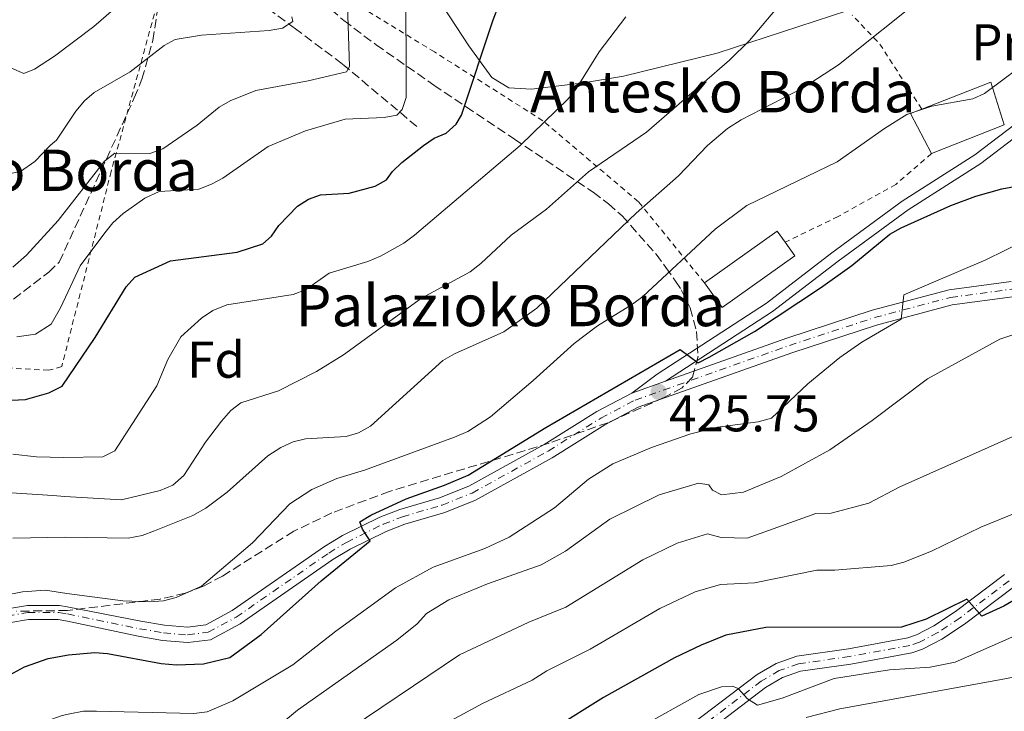
# Model space of a CAD drawing. Units: metres. Extents: x 599983 to 603408, y 4773120 to 4775484.
# Drawn here: x 602107 to 602297, y 4774404 to 4774537 of the extents above; entities that cross this region are included whole.
import ezdxf
from ezdxf.enums import TextEntityAlignment as Align

# ---------------------------------------------------------------- set-up
doc = ezdxf.new("R2010")
doc.units = ezdxf.units.M
doc.header["$MEASUREMENT"] = 0
for name, pattern in [('DGN Style 2', [1.7399219301090239, 1.043953158065414, -0.6959687720436097]), ('DGN Style 3', [2.435890702152634, 1.739921930109024, -0.6959687720436097]), ('DGN Style 4', [2.7856150101045474, 1.391937544087219, -0.6959687720436097, 0.001739921930109024, -0.6959687720436097])]:
    doc.linetypes.add(name, pattern=pattern)
for name, color, linetype, lineweight in [('Barranco lineal', 142, 'DGN Style 3', 13), ('Borda', 1, 'Continuous', 13), ('Cota de punto acotado terreno', 7, 'Continuous', 0), ('Curva de nivel directora', 30, 'Continuous', 30), ('Curva de nivel intermedia', 30, 'Continuous', 0), ('Eje pista pavimentada', 7, 'DGN Style 4', 0), ('Etiqueta de uso rústico', 92, 'Continuous', 0), ('Etiqueta de zona arbolada', 92, 'Continuous', 0), ('Línea de cambio de uso (parcela vista)', 92, 'Continuous', 0), ('Línea de pista pavimentada', 7, 'Continuous', 0), ('pavimentado', 23, 'Continuous', 0), ('Punto acotado terreno (símbolo)', 7, 'Continuous', 0), ('Tela metálica o alambrada', 7, 'DGN Style 2', 0), ('Texto de Borda', 7, 'Continuous', 0), ('Zona arbolada', 92, 'DGN Style 3', 0)]:
    doc.layers.add(name, color=color, linetype=linetype, lineweight=lineweight)
doc.styles.add('Style-Arial', font='arial.ttf')

# ---------------------------------------------------------------- blocks, each defined once
blk = doc.blocks.new('5PATER')
at = {"layer": 'Punto acotado terreno (símbolo)', "linetype": 'Continuous', "lineweight": 0}
h = blk.add_hatch(color=51, dxfattribs=at)
edge = h.paths.add_edge_path()
edge.add_ellipse((0, 0), major_axis=(-0.1095731443231308, -0.1110710700762829), ratio=0.9994222409660317, start_angle=0, end_angle=360)

msp = doc.modelspace()

# ---------------------------------------------------------------- linework, layer by layer
at = {"layer": 'Barranco lineal', "color": 142, "linetype": 'DGN Style 3', "lineweight": 13}
msp.add_polyline3d([(602183.6600000003, 4774516.810000001, 396.7599999999948), (602169.2100000001, 4774528.939999999, 389.1600000000035), (602160.1500000004, 4774535.74, 385.1199999999953), (602155.2000000002, 4774539.369999999, 383.25), (602149.2599999999, 4774544.24, 381.2299999999959), (602142.7800000003, 4774550.59, 378.7599999999948), (602138.4699999997, 4774556.92, 376.5), (602132.5899999999, 4774568.630000001, 372.820000000007), (602130.4400000004, 4774574.630000001, 371.429999999993), (602126.5999999996, 4774587.65, 369.320000000007)], dxfattribs=at)
at = {"layer": 'Borda', "color": 23, "linetype": 'Continuous', "lineweight": 0, "extrusion": (-0.0966995671263208, -0.0306234926439866, 0.9948423972749986), "elevation": -204031.8211229532, "flags": 128}
msp.add_lwpolyline([(-4369890.764413196, 2005295.904323029), (-4369891.663150714, 2005310.298094976), (-4369883.051292611, 2005310.298094976)], dxfattribs=at)
at = {"layer": 'Borda', "color": 23, "linetype": 'Continuous', "lineweight": 0, "extrusion": (-0.1541029903755282, 0.1320855476890749, 0.9791862317501188), "elevation": 538246.1392078745, "flags": 128}
msp.add_lwpolyline([(-4017067.20129886, -2594642.170392935), (-4017070.459677596, -2594650.496998966), (-4017072.530267484, -2594649.363792228)], dxfattribs=at)
at = {"layer": 'Borda', "color": 23, "linetype": 'Continuous', "lineweight": 0, "elevation": 424.6499999999942, "flags": 128}
msp.add_lwpolyline([(602297.3200000003, 4774517.15), (602283.2199999997, 4774511.550000001)], dxfattribs=at)
at = {"layer": 'Borda', "color": 23, "linetype": 'Continuous', "lineweight": 0, "extrusion": (-0.03181935295395222, 0.02368348677603679, 0.9992130009320941), "elevation": 94338.98792881324, "flags": 128}
msp.add_lwpolyline([(-4189605.039684586, -2365739.539490315), (-4189621.480479835, -2365734.245262174), (-4189620.675277168, -2365731.724201156)], dxfattribs=at)
at = {"layer": 'Borda', "color": 1, "linetype": 'Continuous', "lineweight": 13}
for points in [[(602297.3200000003, 4774517.15, 424.6499999999942), (602283.2199999997, 4774511.550000001, 424.6499999999942), (602279.1500000004, 4774519.33, 422.9600000000065), (602281.3399999999, 4774520.180000001, 423.1900000000023), (602294.7199999997, 4774525.359999999, 424.6499999999942)], [(602256.7800000003, 4774491.77, 426.1199999999953), (602242.7199999997, 4774481.74, 425.9100000000035), (602239.3099999996, 4774486.51, 425.6999999999971), (602253.3700000001, 4774496.539999999, 425.9100000000035), (602254.9100000003, 4774494.390000001, 426.0099999999948)]]:
    msp.add_polyline3d(points, close=True, dxfattribs=at)
at = {"layer": 'Borda', "color": 23, "linetype": 'Continuous', "lineweight": 0}
msp.add_polyline3d([(602254.9100000003, 4774494.390000001, 426.0099999999948), (602256.7800000003, 4774491.77, 426.1199999999953), (602242.7199999997, 4774481.74, 425.9100000000035), (602239.3099999996, 4774486.51, 425.6999999999971)], dxfattribs=at)
at = {"layer": 'Curva de nivel directora', "color": 30, "linetype": 'Continuous', "lineweight": 30, "flags": 128}
for points, elevation in [([(602103.9299999998, 4774463.78), (602107.9199999997, 4774463.95), (602112.4799999994, 4774465.210000001), (602115.0299999998, 4774466.520000001), (602121.4400000002, 4774475.939999999), (602127.4100000004, 4774485.740000002), (602129.0699999989, 4774487.609999999), (602136.0099999991, 4774490.770000001), (602148.8799999993, 4774492.5), (602153.8300000002, 4774494.100000001), (602155.5099999988, 4774495.600000001), (602156.9199999992, 4774497.660000001), (602160.5699999993, 4774501.369999999), (602162.6700000004, 4774502.730000001), (602165.0399999997, 4774503.58), (602170.5299999992, 4774503.930000001), (602175.6199999988, 4774505.25), (602177.8000000003, 4774506.460000001), (602178.9299999991, 4774508.11), (602180.7399999995, 4774509.82), (602184.9100000004, 4774513.11), (602187.0199999983, 4774514.539999999), (602189.3099999992, 4774515.529999999), (602191.2899999997, 4774517.230000001), (602192.2999999999, 4774518.980000001), (602198.449999999, 4774537.449999999), (602203.8899999993, 4774551.699999999)], 400.0000000000001), ([(602099.8999999998, 4774407.920000001), (602107.7499999999, 4774412.190000001), (602112.3499999997, 4774413.779999999), (602116.23, 4774414.480000001), (602121.3199999996, 4774414.95), (602123.8200000006, 4774414.79), (602134.2099999997, 4774412.82), (602137.1400000001, 4774412.600000001), (602142.3700000005, 4774412.78), (602147.4499999988, 4774414.020000001), (602153.5599999997, 4774418.439999999), (602165.1600000004, 4774428.820000002), (602174.6199999996, 4774436.550000002), (602173.16, 4774438.84), (602172.6100000002, 4774440.279999999), (602174.7699999994, 4774441.58), (602181.5599999998, 4774444.740000002), (602189.0299999998, 4774447.36), (602193.6099999998, 4774449.320000002), (602208.619999999, 4774458.539999999), (602234.5899999995, 4774473.600000001), (602238.0799999987, 4774471.050000002), (602240.22, 4774472.140000002), (602248.9599999995, 4774477.100000001), (602261.7600000004, 4774485.58), (602267.829999999, 4774489.910000003), (602275.2000000007, 4774495.949999999), (602277.3799999999, 4774497.180000001), (602286.98, 4774501.53), (602291.8300000003, 4774503.330000003), (602296.8300000004, 4774504.720000003), (602304.8300000001, 4774506.210000001)], 425), ([(602333.36, 4774433.770000001), (602331.8899999993, 4774432.920000002), (602326.7699999984, 4774431.350000001), (602324.2400000005, 4774431.02), (602313.6700000003, 4774430.720000002), (602308.65, 4774429.689999999), (602303.9599999984, 4774427.840000001), (602297.2500000006, 4774423.949999999), (602292.9900000005, 4774421.990000002), (602290.0600000002, 4774425.290000001), (602282.1699999998, 4774421.430000001), (602277.42, 4774419.880000002), (602251.15, 4774419.810000002), (602243.4400000009, 4774418.33), (602238.6399999997, 4774416.380000001), (602233.5099999999, 4774413.9), (602219.7500000001, 4774406.250000001), (602210.2899999986, 4774400.320000002)], 450)]:
    msp.add_lwpolyline(points, dxfattribs=dict(at, elevation=elevation))
at = {"layer": 'Curva de nivel intermedia', "color": 30, "linetype": 'Continuous', "lineweight": 0, "flags": 128}
for points, elevation in [([(602106.260000001, 4774476.050000002), (602109.8600000021, 4774476.619999999), (602112.9199999997, 4774478.52), (602114.680000001, 4774481.710000001), (602118.5099999999, 4774489.850000001), (602123.2700000008, 4774496.220000001), (602124.86, 4774498.159999999), (602126.8600000006, 4774499.949999998), (602131.0400000003, 4774502.909999999), (602133.7900000018, 4774504.239999999), (602141.4900000021, 4774504.669999998), (602143.9000000015, 4774505.63), (602146.13, 4774506.820000002), (602154.8600000006, 4774512.909999999), (602162.0800000003, 4774515.939999999), (602169.7600000004, 4774518.199999998), (602177.3399999999, 4774518.569999999), (602179.8000000007, 4774519), (602180.7999999999, 4774520.130000002), (602181.5900000011, 4774522.430000001), (602181.5399999998, 4774546.189999999)], 395.0000000000002), ([(602104.7900000003, 4774528.289999997), (602107.5900000011, 4774527.099999999), (602109.6699999997, 4774527.890000001), (602113.55, 4774530.399999999), (602121.1500000019, 4774536.16), (602128.7800000005, 4774542.820000002)], 380.0000000000002), ([(602105.5000000012, 4774489.579999999), (602108.1100000018, 4774491.92), (602114.280000001, 4774498.619999998), (602123.2199999995, 4774510.119999998), (602125.2100000009, 4774511.640000001), (602132.0100000004, 4774511.550000001), (602134.5100000015, 4774512.46), (602141.1800000013, 4774517.08), (602145.3800000012, 4774520.529999999), (602147.5400000004, 4774521.779999998), (602152.5000000002, 4774523.779999999), (602162.6500000004, 4774525.67), (602170.0399999998, 4774527.42), (602170.6299999999, 4774528.42), (602170.1100000013, 4774544.31)], 390.0000000000002), ([(602100.0600000008, 4774446.179999998), (602113.2500000005, 4774445.38), (602115.5199999993, 4774445.140000002), (602126.5400000009, 4774444.509999999), (602133.9999999997, 4774446.300000001), (602136.4699999995, 4774447.390000001), (602138.5400000016, 4774449.249999999), (602142.7599999993, 4774455.67), (602145.8500000006, 4774459.739999999), (602147.6500000021, 4774461.789999999), (602149.6100000002, 4774463.329999999), (602156.8600000012, 4774465.609999998), (602164.2300000006, 4774469.34), (602169.4400000006, 4774472.619999998), (602184.5500000005, 4774483.539999999), (602193.9600000007, 4774488.680000001), (602196.0400000016, 4774490.249999999), (602201.9300000013, 4774495.75), (602208.7599999999, 4774500.769999998), (602216.8500000011, 4774507.999999999), (602228.1200000009, 4774515.719999999), (602244.1200000005, 4774529.62), (602247.9900000016, 4774533.470000001), (602254.6700000004, 4774541.399999999)], 410), ([(602105.480000001, 4774437.099999999), (602115.7000000003, 4774437.309999999), (602127.8000000016, 4774437.09), (602130.5100000006, 4774437.62), (602132.92, 4774438.489999999), (602140.2800000005, 4774441.48), (602142.8200000019, 4774442.91), (602146.9700000006, 4774445.98), (602154.8200000004, 4774453.029999999), (602157.3100000004, 4774454.640000001), (602159.7100000011, 4774455.720000001), (602162.1300000016, 4774456.34), (602169.9700000006, 4774456.76), (602172.3600000021, 4774457.499999999), (602174.6599999999, 4774458.779999998), (602188.6900000002, 4774471.489999999), (602190.9100000019, 4774472.819999999), (602200.4900000019, 4774477.07), (602206.850000001, 4774481.659999999), (602226.0800000002, 4774500.029999998), (602234.2499999999, 4774507.230000001), (602239.9100000015, 4774513.150000001), (602243.7900000018, 4774516.400000001), (602246.3900000014, 4774518.12), (602258.3700000019, 4774524.32), (602265.2100000015, 4774528.720000002), (602282.2100000001, 4774542.380000001)], 415.0000000000002), ([(602103.0400000003, 4774507.34), (602106.9600000007, 4774508.100000001), (602109.7100000001, 4774510.06), (602112.7499999999, 4774513.180000001), (602113.9299999999, 4774514.159999999), (602117.6700000018, 4774519.789999999), (602119.3500000003, 4774521.779999998), (602121.2500000002, 4774523.41), (602128.2100000005, 4774527.42), (602134.7400000017, 4774532.460000001), (602136.9200000011, 4774533.679999999), (602141.9900000005, 4774534.499999999), (602155.110000001, 4774535.38), (602157.6600000013, 4774535.859999998), (602159.6700000007, 4774537.15), (602159.4800000007, 4774538.069999998)], 385), ([(602105.51, 4774453.38), (602110.0400000007, 4774452.869999998), (602115.3499999995, 4774452.689999999), (602122.900000002, 4774452.869999998), (602125.2500000012, 4774453.999999999), (602133.3300000014, 4774466.61), (602135.4500000003, 4774471.680000001), (602137.9900000017, 4774476.060000001), (602141.9600000014, 4774479.689999999), (602144.200000001, 4774481.179999999), (602146.8699999999, 4774482.25), (602159.7500000012, 4774484.270000001), (602162.0900000016, 4774485.16), (602166.6900000015, 4774488.430000001), (602174.1700000004, 4774490.67), (602176.6100000012, 4774491.729999999), (602181.1200000017, 4774494.239999999), (602183.1900000017, 4774495.789999999), (602203.6600000013, 4774513.150000001), (602212.9100000005, 4774522.159999999), (602214.4800000018, 4774524.099999999), (602218.9600000011, 4774531.27), (602224.0799999997, 4774538.069999998)], 405.0000000000002), ([(602225.3800000006, 4774482.380000002), (602227.360000001, 4774483.899999999), (602241.38, 4774496.92), (602247.5, 4774501.499999999), (602265.0000000015, 4774509.949999998), (602274.15, 4774516.439999999), (602278.4800000017, 4774519.099999999), (602283.3000000009, 4774520.750000001), (602291.2100000011, 4774522.17), (602293.490000001, 4774523.189999999), (602300.0500000012, 4774528.08)], 420), ([(602186.8000000013, 4774431.5), (602196.8100000005, 4774435.080000001), (602201.52, 4774437.309999999), (602210.2700000008, 4774442.970000001), (602216.8700000013, 4774448.519999999), (602221.5499999995, 4774451.489999999), (602229.0400000018, 4774454.63), (602236.6600000015, 4774457.32), (602241.8200000003, 4774458.600000001), (602249.6700000003, 4774459.649999999), (602252.2899999999, 4774460.340000001), (602259.2900000005, 4774467.01), (602265.4700000008, 4774472.06), (602269.74, 4774475.039999999), (602277.3799999999, 4774479.489999999), (602277.9100000019, 4774484.199999998), (602293.7200000013, 4774490.980000001), (602301.0900000007, 4774494.579999999)], 430.0000000000001), ([(602103.4200000003, 4774425.909999999), (602107.3400000007, 4774426.73), (602111.7999999998, 4774427.01), (602115.9599999995, 4774426.369999998), (602126.7700000011, 4774424.970000001), (602131.9000000008, 4774424.77), (602134.6600000013, 4774424.970000001), (602137.0700000008, 4774425.639999999), (602141.9700000003, 4774427.779999998), (602151.8299999997, 4774436.199999998), (602159.0800000007, 4774443.749999999), (602163.35, 4774446.520000001), (602168.1500000011, 4774448.680000001), (602173.5500000012, 4774450.239999999), (602190.9200000009, 4774456.65), (602193.5000000002, 4774457.759999999), (602197.8900000001, 4774460.600000001), (602206.1900000017, 4774467.600000001), (602214.0800000017, 4774474.8), (602218.5800000011, 4774478.220000001), (602225.3800000006, 4774482.380000002)], 420), ([(602160.5400000003, 4774403.770000001), (602179.8000000007, 4774417.349999999), (602183.69, 4774420.519999999), (602185.4900000015, 4774422.49), (602189.8200000012, 4774425.160000001), (602197.3100000012, 4774428.259999999), (602207.7300000016, 4774431.909999999), (602212.3899999997, 4774434.56), (602220.9700000006, 4774440.76), (602230.5300000005, 4774445.51), (602238.1600000013, 4774447.73), (602240.1799999997, 4774447.430000001), (602240.8600000015, 4774446.410000001), (602242.6000000006, 4774445.499999999), (602246.8400000005, 4774445.99), (602254.1200000006, 4774449.050000001), (602263.5700000009, 4774454.17), (602271.7699999996, 4774459.88), (602282.4300000013, 4774467.949999999), (602296.4300000003, 4774475.640000001), (602301.2600000005, 4774477.220000001)], 435), ([(602167.97, 4774398.399999999), (602191.9300000012, 4774414.539999999), (602205.320000002, 4774420.829999999), (602212.4600000012, 4774423.76), (602227.39, 4774432.91), (602234.0100000006, 4774436.109999998), (602239.9200000004, 4774437.929999998), (602242.54, 4774437.210000001), (602247.5600000003, 4774437.09), (602260.8799999999, 4774441.869999999), (602263.7899999999, 4774441.92), (602271.1200000013, 4774443.869999999), (602276.990000001, 4774446.980000001), (602300.1600000008, 4774457.27)], 440.0000000000001), ([(602310.530000002, 4774446.470000001), (602292.7600000001, 4774439.210000001), (602283.2400000005, 4774434.609999999), (602277.8499999993, 4774432.480000001), (602275.4100000006, 4774431.810000001), (602264.540000001, 4774430.880000001), (602261.0600000008, 4774430.869999999), (602248.9999999999, 4774428.439999999), (602242.3900000004, 4774428.140000001), (602237.4800000018, 4774426.720000001), (602230.6700000013, 4774423.480000001), (602217.1999999998, 4774415.61), (602208.7799999999, 4774411.400000001), (602205.9600000014, 4774409.630000001), (602196.3300000001, 4774405.100000001), (602182.8400000007, 4774397.720000001)], 445), ([(602105.860000001, 4774398.279999998), (602112.1399999997, 4774401.699999998), (602115.0499999998, 4774402.789999999), (602116.4900000015, 4774403.07), (602119.1400000004, 4774403.58), (602121.6400000014, 4774403.609999999), (602140.4999999995, 4774403.12), (602143.0800000012, 4774403.490000002), (602148.020000001, 4774405.59), (602159.6900000009, 4774412.579999999), (602167.9800000011, 4774419.09), (602179.5400000014, 4774427.51), (602186.8000000013, 4774431.5)], 430.0000000000001), ([(602226.6500000001, 4774400.349999998), (602238.2199999995, 4774406.800000001), (602242.5800000003, 4774408.33), (602244.7400000017, 4774408.42), (602245.8000000012, 4774407.999999999), (602247.6600000008, 4774405.989999999), (602249.5499999997, 4774404.74), (602254.3300000007, 4774406.109999998), (602264.4100000013, 4774409.92), (602275.1300000013, 4774411.630000001), (602283.0000000013, 4774412.109999999), (602287.8300000015, 4774413.08), (602298.7900000006, 4774417.949999998)], 455.0000000000001), ([(602258.990000001, 4774402.390000001), (602265.490000001, 4774404.060000001), (602296.4000000012, 4774409.680000001), (602299.3899999997, 4774410.259999999)], 460), ([(602102.7499999997, 4774382.109999999), (602111.82, 4774388.649999999), (602116.770000001, 4774391.210000001), (602122.7300000021, 4774393.699999998), (602143.3800000007, 4774394.239999999), (602151.1799999992, 4774396.58), (602153.3499999996, 4774397.810000001), (602160.5400000003, 4774403.770000001)], 435)]:
    msp.add_lwpolyline(points, dxfattribs=dict(at, elevation=elevation))
at = {"layer": 'Eje pista pavimentada', "color": 7, "linetype": 'DGN Style 4', "lineweight": 0}
for points in [[(602104.3999999971, 4774422.010000002, 420.8300000000018), (602108.4099999992, 4774422.730000001, 421.2899999999936), (602114.3999999971, 4774422.7, 422.0200000000041), (602116.0500000012, 4774422.420000001, 422.100000000006), (602129.9999999988, 4774419.57, 422.9499999999971), (602134.6499999979, 4774418.770000001, 422.9499999999971), (602139.2899999982, 4774418.380000002, 423.3699999999953), (602143.2600000022, 4774418.880000004, 423.3500000000059), (602148.6799999981, 4774421.800000002, 423.5200000000042), (602166.6099999987, 4774434.220000003, 424.2100000000065), (602170.0300000008, 4774436.290000002, 424.3699999999953), (602177.1099999996, 4774439.790000002, 424.6300000000047), (602180.8500000013, 4774441.220000001, 424.6300000000047), (602188.5499999992, 4774443.51, 424.6300000000047), (602194.3699999996, 4774445.840000001, 424.6300000000047), (602209.0799999972, 4774453.970000003, 424.6300000000047), (602219.2600000007, 4774460.340000001, 425.0500000000029), (602225.8900000004, 4774463.82, 425.479999999996), (602255.7399999988, 4774474.410000001, 427.2599999999947), (602272.1900000019, 4774479.800000002, 429.279999999999), (602286.9299999987, 4774483.720000001, 430.3300000000019), (602298.7899999984, 4774485.32, 431.4400000000023)], [(602298.2299999996, 4774428.820000002, 448.3500000000058), (602288.7500000002, 4774421.67, 450.0299999999989), (602284.480000001, 4774418.810000001, 450.3600000000007), (602280.9200000004, 4774416.960000002, 450.4199999999983), (602279.0300000017, 4774416.33, 450.5899999999966), (602267.390000001, 4774414.190000001, 452.6300000000049), (602257.5300000014, 4774412.78, 453.9700000000012), (602253.7899999998, 4774411.470000001, 454.3399999999965), (602250.3000000007, 4774409.440000001, 454.6600000000035), (602234.6499999977, 4774397.490000002, 456.9600000000065)]]:
    msp.add_polyline3d(points, dxfattribs=at)
at = {"layer": 'Línea de cambio de uso (parcela vista)', "color": 92, "linetype": 'Continuous', "lineweight": 0}
msp.add_polyline3d([(602205.5800000001, 4774600.83, 393.5), (602199.8899999997, 4774600.359999999, 392.0200000000041), (602196.7300000006, 4774599.49, 391.8099999999977), (602193.3899999997, 4774596.800000001, 391.6999999999971), (602170.8799999999, 4774571.600000001, 390.5500000000029), (602168.2800000003, 4774567.390000001, 390.3300000000018), (602168.7300000006, 4774564.02, 390.7599999999948), (602173.4100000003, 4774558.99, 392.0200000000041), (602185.1299999999, 4774545.58, 396.0299999999988), (602193.7000000002, 4774532.430000001, 399.1199999999953), (602198.1600000003, 4774526.27, 401.1000000000058), (602201.4600000001, 4774524.279999999, 402.2200000000012), (602205.8600000005, 4774524.029999999, 403.3500000000058), (602215.8700000001, 4774525.25, 405.3699999999953), (602223.6399999997, 4774526.529999999, 406.75), (602241.7699999996, 4774531.029999999, 409.6999999999971), (602267.0700000003, 4774539.27, 412.0299999999988)], dxfattribs=at)
at = {"layer": 'Línea de pista pavimentada', "color": 7, "linetype": 'Continuous', "lineweight": 0, "extrusion": (-0.051889035737197, -0.01846897881914242, 0.9984820603253932), "elevation": -119003.551395579, "flags": 128}
msp.add_lwpolyline([(-4296095.230051317, 2165085.967926361), (-4296095.230051317, 2165092.867245166)], dxfattribs=at)
at = {"layer": 'Línea de pista pavimentada', "color": 7, "linetype": 'Continuous', "lineweight": 0}
for points in [[(602225.28, 4774465.190000001, 425.479999999996), (602230.1700000007, 4774468.840000001, 425.3099999999978), (602251.2799999998, 4774482.609999999, 424.6300000000047), (602263.9599999998, 4774492.340000002, 424.7100000000065), (602277.5799999988, 4774502.34, 424.050000000003), (602291.6400000004, 4774511.310000001, 423.4199999999984), (602317.9799999996, 4774531.390000002, 421.9400000000023), (602324.579999998, 4774535.940000001, 421.2200000000012), (602328.8799999984, 4774538.600000001, 420.520000000004), (602335.8399999988, 4774542.430000001, 419.1199999999953), (602342.9299999988, 4774545.900000001, 417.550000000003), (602349.2099999996, 4774548.680000002, 416.070000000007)], [(602231.7699999987, 4774467.5, 425.3099999999978), (602252.4400000019, 4774480.970000001, 424.6300000000047), (602265.1600000003, 4774490.740000002, 424.7100000000065), (602278.7099999997, 4774500.689999999, 424.050000000003), (602292.7800000003, 4774509.670000001, 423.4199999999984), (602319.1499999987, 4774529.77, 421.9400000000023)], [(602298.6599999988, 4774486.810000001, 431.4400000000023), (602286.6400000001, 4774485.190000001, 430.3300000000019), (602271.7600000006, 4774481.240000002, 429.279999999999), (602255.2600000005, 4774475.83, 427.2599999999947), (602231.7699999987, 4774467.5, 425.8600000000006)], [(602104.7099999998, 4774420.690000001, 420.8300000000018), (602108.5299999998, 4774421.380000001, 421.2899999999936), (602114.280000001, 4774421.350000001, 422.0200000000041), (602116.079999998, 4774421.040000001, 422.1100000000006), (602129.7199999993, 4774418.100000001, 422.9499999999971), (602134.4600000001, 4774417.279999999, 422.9499999999971), (602139.3299999983, 4774416.870000001, 423.3699999999953), (602143.7299999994, 4774417.420000001, 423.3500000000059), (602149.4699999995, 4774420.520000001, 423.5200000000042), (602167.4200000024, 4774432.960000002, 424.2100000000065), (602170.7500000005, 4774434.980000001, 424.3699999999953), (602177.7100000009, 4774438.410000001, 424.6300000000047), (602181.3299999974, 4774439.800000002, 424.6300000000047), (602189.0399999988, 4774442.09, 424.6300000000047), (602195.0100000012, 4774444.480000001, 424.6300000000047), (602209.8399999995, 4774452.680000001, 424.6300000000047), (602220.0100000016, 4774459.040000002, 425.0500000000029), (602226.489999997, 4774462.439999999, 425.479999999996), (602256.2300000006, 4774472.990000002, 427.2599999999947), (602272.6200000012, 4774478.36, 429.279999999999), (602287.2199999992, 4774482.25, 430.3300000000019), (602298.9099999992, 4774483.820000002, 431.4400000000023)], [(602104.0799999973, 4774423.320000002, 420.8300000000018), (602108.2999999997, 4774424.080000001, 421.2899999999936), (602114.52, 4774424.040000001, 422.0200000000041), (602116.0199999999, 4774423.790000001, 422.0899999999966), (602130.2800000004, 4774421.050000001, 422.9499999999971), (602134.8400000001, 4774420.25, 422.9499999999971), (602139.2600000014, 4774419.890000001, 423.3699999999953), (602142.7999999997, 4774420.330000001, 423.3500000000059), (602147.899999998, 4774423.08, 423.5200000000042), (602165.7899999984, 4774435.480000001, 424.2100000000065), (602169.2999999999, 4774437.610000002, 424.3699999999953), (602176.5100000006, 4774441.16, 424.6300000000047), (602180.3700000007, 4774442.640000002, 424.6300000000047), (602188.0500000009, 4774444.930000001, 424.6300000000047), (602193.7300000006, 4774447.190000001, 424.6300000000047), (602208.3199999996, 4774455.26, 424.6300000000047), (602218.510000002, 4774461.65, 425.0500000000029), (602225.28, 4774465.190000001, 425.479999999996)], [(602297.3700000013, 4774430.050000002, 448.3500000000058), (602287.8799999985, 4774422.890000002, 450.0299999999989), (602283.7099999998, 4774420.109999999, 450.3600000000007), (602280.3299999981, 4774418.350000001, 450.4199999999983), (602278.6499999972, 4774417.790000002, 450.5899999999966), (602267.1499999972, 4774415.67, 452.6300000000049), (602257.1700000016, 4774414.250000001, 453.9700000000012), (602253.1499999983, 4774412.830000003, 454.3399999999965), (602249.4699999992, 4774410.680000002, 454.6600000000035), (602233.7199999979, 4774398.67, 456.9600000000065)], [(602235.5799999975, 4774396.32, 456.9600000000065), (602251.1400000011, 4774408.189999999, 454.6600000000035), (602254.4200000024, 4774410.100000001, 454.3399999999965), (602257.8899999991, 4774411.32, 453.9700000000012), (602267.6299999978, 4774412.710000001, 452.6300000000049), (602279.3999999983, 4774414.880000001, 450.5899999999966), (602281.5100000005, 4774415.580000001, 450.4199999999983), (602285.2399999987, 4774417.520000001, 450.3600000000007), (602289.6199999996, 4774420.440000001, 450.0299999999989), (602299.1000000013, 4774427.590000001, 448.3500000000058)]]:
    msp.add_polyline3d(points, dxfattribs=at)
at = {"layer": 'pavimentado', "color": 23, "linetype": 'Continuous', "lineweight": 0}
for points in [[(602319.1499999992, 4774529.769999999, 421.9400000000023), (602292.7800000008, 4774509.67, 423.4199999999983), (602278.7100000002, 4774500.689999999, 424.0500000000029), (602265.1600000006, 4774490.74, 424.7100000000065), (602252.4400000024, 4774480.970000001, 424.6300000000047), (602231.7699999993, 4774467.499999999, 425.3099999999977), (602225.2800000005, 4774465.190000001, 425.4799999999959), (602230.1700000011, 4774468.84, 425.3099999999977), (602251.2800000003, 4774482.609999998, 424.6300000000047), (602263.9600000003, 4774492.340000001, 424.7100000000065), (602277.5799999993, 4774502.34, 424.0500000000029), (602291.640000001, 4774511.310000001, 423.4199999999983), (602317.9800000002, 4774531.390000002, 421.9400000000023)], [(602104.079999998, 4774423.32, 420.8300000000018), (602108.3, 4774424.080000001, 421.2899999999936), (602114.5200000006, 4774424.04, 422.0200000000041), (602116.0200000004, 4774423.79, 422.0899999999965), (602130.2800000008, 4774421.05, 422.9499999999971), (602134.8400000005, 4774420.249999999, 422.9499999999971), (602139.2600000018, 4774419.890000001, 423.3699999999953), (602142.8, 4774420.33, 423.3500000000058), (602147.8999999985, 4774423.079999999, 423.5200000000041), (602165.7899999989, 4774435.480000001, 424.2100000000065), (602169.3000000004, 4774437.61, 424.3699999999953), (602176.510000001, 4774441.159999999, 424.6300000000047), (602180.3700000013, 4774442.640000002, 424.6300000000047), (602188.0500000013, 4774444.930000001, 424.6300000000047), (602193.730000001, 4774447.190000001, 424.6300000000047), (602208.32, 4774455.259999999, 424.6300000000047), (602218.5100000025, 4774461.649999999, 425.0500000000029), (602225.2800000005, 4774465.190000001, 425.4799999999959), (602231.7699999993, 4774467.499999999, 425.3099999999977), (602255.2600000009, 4774475.829999999, 427.2599999999948), (602271.760000001, 4774481.240000002, 429.2799999999989), (602286.6400000007, 4774485.190000001, 430.3300000000018), (602298.6599999992, 4774486.810000001, 431.4400000000023)], [(602298.9099999996, 4774483.82, 431.4400000000023), (602287.2199999996, 4774482.249999999, 430.3300000000018), (602272.6200000016, 4774478.359999999, 429.2799999999989), (602256.230000001, 4774472.990000002, 427.2599999999948), (602226.4899999975, 4774462.439999999, 425.4799999999959), (602220.0100000021, 4774459.040000001, 425.0500000000029), (602209.8399999999, 4774452.680000001, 424.6300000000047), (602195.0100000016, 4774444.480000001, 424.6300000000047), (602189.0399999992, 4774442.09, 424.6300000000047), (602181.329999998, 4774439.800000001, 424.6300000000047), (602177.7100000014, 4774438.41, 424.6300000000047), (602170.750000001, 4774434.98, 424.3699999999953), (602167.4200000028, 4774432.960000001, 424.2100000000065), (602149.4699999999, 4774420.52, 423.5200000000041), (602143.73, 4774417.42, 423.3500000000058), (602139.329999999, 4774416.87, 423.3699999999953), (602134.4600000007, 4774417.279999999, 422.9499999999971), (602129.7199999997, 4774418.100000001, 422.9499999999971), (602116.0799999986, 4774421.040000001, 422.1100000000006), (602114.2800000014, 4774421.350000001, 422.0200000000041), (602108.5300000003, 4774421.380000001, 421.2899999999936), (602104.7100000003, 4774420.689999999, 420.8300000000018)], [(602233.7199999985, 4774398.67, 456.9600000000065), (602249.4699999996, 4774410.680000001, 454.6600000000035), (602253.1499999987, 4774412.830000001, 454.3399999999965), (602257.170000002, 4774414.25, 453.9700000000012), (602267.1499999977, 4774415.67, 452.6300000000047), (602278.6499999977, 4774417.790000001, 450.5899999999965), (602280.3299999986, 4774418.350000001, 450.4199999999983), (602283.7100000003, 4774420.109999998, 450.3600000000006), (602287.879999999, 4774422.890000002, 450.0299999999989), (602297.3700000017, 4774430.050000001, 448.3500000000058)], [(602299.1000000018, 4774427.59, 448.3500000000058), (602289.6200000001, 4774420.439999999, 450.0299999999989), (602285.2399999994, 4774417.520000001, 450.3600000000006), (602281.5100000009, 4774415.58, 450.4199999999983), (602279.3999999987, 4774414.880000001, 450.5899999999965), (602267.6299999983, 4774412.71, 452.6300000000047), (602257.8899999995, 4774411.32, 453.9700000000012), (602254.4200000028, 4774410.100000001, 454.3399999999965), (602251.1400000015, 4774408.189999999, 454.6600000000035), (602235.579999998, 4774396.319999999, 456.9600000000065)]]:
    msp.add_polyline3d(points, dxfattribs=at)
at = {"layer": 'Tela metálica o alambrada', "color": 7, "linetype": 'DGN Style 2', "lineweight": 0, "extrusion": (-0.1703916300462174, 0.2126100867843819, 0.9621661204842594), "elevation": 912890.3864824994, "flags": 128}
msp.add_lwpolyline([(-3455836.757328445, -3222205.670977811), (-3455838.294549848, -3222221.159291159), (-3455837.659372958, -3222229.160362982)], dxfattribs=at)
at = {"layer": 'Tela metálica o alambrada', "color": 7, "linetype": 'DGN Style 2', "lineweight": 0}
for points in [[(602239.3099999996, 4774486.51, 422.3800000000047), (602226.5199999996, 4774502.24, 414.3600000000006), (602208.04, 4774517.92, 404.8600000000006), (602187.04, 4774531.26, 397.8999999999942), (602167.9500000002, 4774542.92, 390.3000000000029), (602160.9400000004, 4774548.140000001, 388.3999999999942), (602162.2999999998, 4774563.560000001, 390.0899999999965), (602166.0099999999, 4774574.77, 389.6699999999983), (602173.8399999999, 4774598.470000001, 387.5599999999977), (602175.6500000004, 4774609.890000001, 387.3500000000058), (602175.7999999998, 4774626.970000001, 387.9700000000012)], [(602106.0599999996, 4774611.390000001, 368.8800000000047), (602110.1699999999, 4774604.199999999, 369.5500000000029), (602111.9600000001, 4774599.15, 370.1699999999983), (602130.0099999999, 4774559.619999999, 375.2299999999959), (602135.1699999999, 4774547, 380.3000000000029), (602124.5099999999, 4774508.09, 391.2700000000041), (602114.9400000004, 4774470.310000001, 398.5299999999988), (602112.3899999997, 4774469.600000001, 399.3899999999995), (602093.0700000003, 4774470.699999999, 397.7100000000065)], [(602283.2199999997, 4774511.550000001, 422.1499999999942), (602276.3099999996, 4774505.59, 423.6300000000047), (602265.1699999999, 4774499.380000001, 422.5800000000018), (602254.9100000003, 4774494.390000001, 422.1499999999942)]]:
    msp.add_polyline3d(points, dxfattribs=at)
at = {"layer": 'Zona arbolada', "color": 92, "linetype": 'DGN Style 3', "lineweight": 0}
for points in [[(602099.8399999999, 4774478.949999999, 399.8300000000018), (602112.4400000004, 4774488.600000001, 399), (602114.4699999997, 4774490.57, 398.9600000000065), (602128.9900000002, 4774522.34, 394.7400000000052), (602130.4699999997, 4774525.99, 394.1399999999995), (602132.5599999996, 4774533.470000001, 392.429999999993), (602134.9800000006, 4774548.980000001, 388.5800000000018), (602136.4400000004, 4774561.680000001, 386.2200000000012), (602136.79, 4774565.640000001, 386.0399999999936), (602137.0599999996, 4774568.83, 386.3000000000029), (602136.2400000002, 4774576.74, 387.820000000007), (602136.9800000006, 4774579.380000001, 388.4100000000035), (602143.3200000003, 4774589.84, 391.1699999999983), (602154.0700000003, 4774605.529999999, 395.7299999999959), (602159.9800000006, 4774614.57, 397.2599999999948), (602164.2800000003, 4774621.310000001, 397.4900000000052), (602168.5800000001, 4774628.060000001, 397.1199999999953), (602183.6399999997, 4774651.640000001, 394.7899999999936), (602198.29, 4774673.52, 394.7799999999988)], [(602085.9759000001, 4774466.808700001, 406.4104999999981), (602091.8799999999, 4774472, 402.2200000000012), (602094.6600000003, 4774474.439999999, 400.820000000007), (602099.8399999999, 4774478.949999999, 399.8300000000018), (602112.4400000004, 4774488.600000001, 399), (602114.4699999997, 4774490.57, 398.9600000000065), (602128.9900000002, 4774522.34, 394.7400000000052), (602130.4699999997, 4774525.99, 394.1399999999995), (602132.5599999996, 4774533.470000001, 392.429999999993), (602134.9800000006, 4774548.980000001, 388.5800000000018), (602136.4400000004, 4774561.680000001, 386.2200000000012), (602136.79, 4774565.640000001, 386.0399999999936), (602137.0599999996, 4774568.83, 386.3000000000029), (602136.2400000002, 4774576.74, 387.820000000007), (602136.9800000006, 4774579.380000001, 388.4100000000035), (602143.3200000003, 4774589.84, 391.1699999999983), (602154.0700000003, 4774605.529999999, 395.7299999999959), (602159.9800000006, 4774614.57, 397.2599999999948), (602164.2800000003, 4774621.310000001, 397.4900000000052), (602168.5800000001, 4774628.060000001, 397.1199999999953), (602183.6399999997, 4774651.640000001, 394.7899999999936), (602186.5979000004, 4774656.057600001, 394.7880000000005)], [(602163.4299999997, 4774542.720000001, 397.1600000000035), (602169.5300000003, 4774537.32, 398.0299999999988), (602175.7699999996, 4774532.619999999, 399.1900000000023), (602186.9400000004, 4774524.83, 401.9499999999971), (602193.1799999997, 4774520.600000001, 404.1300000000047), (602202.5499999998, 4774514.369999999, 408.1999999999971), (602217.7800000003, 4774504.060000001, 415.8399999999965), (602220.7199999997, 4774501.83, 417.7799999999988), (602223.3600000005, 4774499.5, 420.2599999999948), (602229.9299999997, 4774492.08, 428.5200000000041), (602231.8399999999, 4774489.49, 430.7200000000012), (602233.6699999999, 4774486.859999999, 432.2299999999959), (602234.8099999996, 4774485.199999999, 432.7200000000012), (602236.54, 4774481.689999999, 433.0399999999936), (602237.7699999996, 4774477.100000001, 433.1300000000047), (602238.0599999996, 4774472.32, 433.0599999999977), (602236.9600000001, 4774468.25, 432.8800000000047), (602234.9699999997, 4774466.199999999, 432.7200000000012), (602231.4800000006, 4774464.32, 432.5099999999948), (602220.6100000005, 4774459.460000001, 431.8500000000058), (602209.2599999999, 4774455.480000001, 431.1999999999971), (602178.3899999997, 4774446.16, 429.429999999993), (602167.2100000001, 4774441.99, 428.75), (602159.8799999999, 4774438.470000001, 428.3099999999977), (602146.0499999998, 4774429.77, 427.7100000000065), (602142.5, 4774427.9, 427.4499999999971), (602138.8499999996, 4774426.42, 427.070000000007), (602133.9900000002, 4774425.300000001, 426.3899999999995), (602116.0300000003, 4774423.09, 423.4499999999971), (602106.1900000004, 4774422.960000001, 421.6499999999942)], [(602163.4299999997, 4774542.720000001, 397.1600000000035), (602169.5300000003, 4774537.32, 398.0299999999988), (602175.7699999996, 4774532.619999999, 399.1900000000023), (602186.9400000004, 4774524.83, 401.9499999999971), (602193.1799999997, 4774520.600000001, 404.1300000000047), (602202.5499999998, 4774514.369999999, 408.1999999999971), (602217.7800000003, 4774504.060000001, 415.8399999999965), (602220.7199999997, 4774501.83, 417.7799999999988), (602223.3600000005, 4774499.5, 420.2599999999948), (602229.9299999997, 4774492.08, 428.5200000000041), (602231.8399999999, 4774489.49, 430.7200000000012), (602233.6699999999, 4774486.859999999, 432.2299999999959), (602234.8099999996, 4774485.199999999, 432.7200000000012), (602236.54, 4774481.689999999, 433.0399999999936), (602237.7699999996, 4774477.100000001, 433.1300000000047), (602238.0599999996, 4774472.32, 433.0599999999977), (602236.9600000001, 4774468.25, 432.8800000000047), (602234.9699999997, 4774466.199999999, 432.7200000000012), (602231.4800000006, 4774464.32, 432.5099999999948), (602220.6100000005, 4774459.460000001, 431.8500000000058), (602209.2599999999, 4774455.480000001, 431.1999999999971), (602178.3899999997, 4774446.16, 429.429999999993), (602167.2100000001, 4774441.99, 428.75), (602159.8799999999, 4774438.470000001, 428.3099999999977), (602146.0499999998, 4774429.77, 427.7100000000065), (602142.5, 4774427.9, 427.4499999999971), (602138.8499999996, 4774426.42, 427.070000000007), (602133.9900000002, 4774425.300000001, 426.3899999999995), (602116.0300000003, 4774423.09, 423.4499999999971), (602106.1900000004, 4774422.960000001, 421.6499999999942)]]:
    msp.add_polyline3d(points, dxfattribs=at)

# ---------------------------------------------------------------- block references
at = {"layer": 'Punto acotado terreno (símbolo)', "color": 7, "linetype": 'Continuous', "lineweight": 0, "xscale": 10, "yscale": 10, "zscale": 10}
msp.add_blockref('5PATER', (602230.4299999998, 4774465.430000001, 425.75), dxfattribs=at)

# ---------------------------------------------------------------- texts
at = {"layer": 'Cota de punto acotado terreno', "color": 7, "linetype": 'Continuous', "lineweight": 0, "style": 'Style-Arial'}
msp.add_text('425.75', height=7.000000000000002, dxfattribs=at).set_placement((602232.4499999988, 4774457.780000002, 425.75))
at = {"layer": 'Etiqueta de uso rústico', "color": 92, "linetype": 'Continuous', "lineweight": 0, "style": 'Style-Arial'}
msp.add_text('Pr', height=7.000000000000002, dxfattribs=at).set_placement((602295.7954566092, 4774533.10001, 418.0399999999936), align=Align.MIDDLE_CENTER)
at = {"layer": 'Etiqueta de zona arbolada', "color": 92, "linetype": 'Continuous', "lineweight": 0, "style": 'Style-Arial'}
msp.add_text('Fd', height=7.000000000000002, dxfattribs=at).set_placement((602144.8074413668, 4774471.650010001, 407.0099999999948), align=Align.MIDDLE_CENTER)
at = {"layer": 'Texto de Borda', "color": 7, "linetype": 'Continuous', "lineweight": 0, "style": 'Style-Arial'}
for s, p in [('Antesko Borda', (602205.5599999995, 4774519.55, 404.1399999999995)), ('Larrañeko Borda', (602055.9099999998, 4774504.320000002, 387.4799999999959)), ('Palazioko Borda', (602160.23, 4774478.140000001, 406.8500000000058))]:
    msp.add_text(s, height=8, dxfattribs=at).set_placement(p)

doc.saveas('drawing.dxf')
